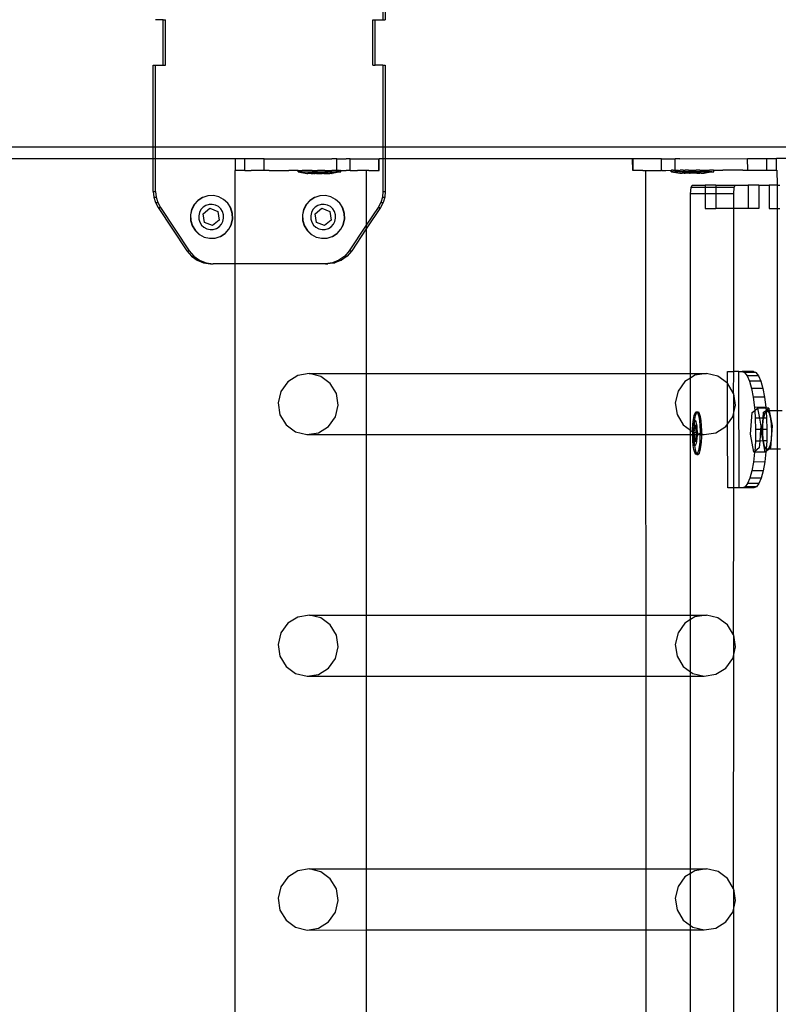
# Model space of a CAD drawing. Units: inches. Extents: x 4843 to 18440, y -2782 to -246.
# Drawn here: x 18218 to 18244, y -892 to -858 of the extents above; entities that cross this region are included whole.
import ezdxf

# ---------------------------------------------------------------- set-up
doc = ezdxf.new("R2010")
doc.units = ezdxf.units.IN
doc.header["$MEASUREMENT"] = 0
doc.layers.add('VP-DIM', color=7, linetype='Continuous')
doc.layers.add('VP-EQ', color=7, linetype='Continuous', true_color=0x8a3492, plot=False)
doc.styles.get("Standard").update_dxf_attribs({"font": 'arial.ttf'})
doc.dimstyles.get("Standard").update_dxf_attribs({"dimtxt": 14, "dimasz": 20, "dimexe": 20, "dimexo": 50, "dimgap": 20, "dimtad": 0, "dimdec": 0, "dimzin": 0, "dimdsep": 46, "dimtxsty": 'Standard', "dimcen": -0.09, "dimadec": 0, "dimazin": 0, "dimtfac": 1, "dimtdec": 4, "dimtofl": 0, "dimtmove": 0, "dimatfit": 3, "dimfxl": 70, "dimfxlon": 1, "dimtolj": 1, "dimtzin": 0, "dimarcsym": 0})

# ---------------------------------------------------------------- blocks, each defined once
blk = doc.blocks.new('2404C')
at = {"layer": 'VP-EQ', "color": 0}
for p, q in [((18230, -855.411), (18230, -858.231)), ((18230.083, -855.411), (18230.083, -858.231)), ((18222.457, -858.231), (18222.196, -858.231)), ((18222.457, -859.791), (18222.457, -858.231)), ((18222.457, -858.231), (18222.541, -858.231)), ((18222.541, -859.791), (18222.541, -858.231)), ((18229.655, -859.791), (18229.655, -858.231)), ((18229.655, -858.231), (18229.738, -858.231)), ((18229.738, -859.791), (18229.738, -858.231)), ((18229.738, -858.231), (18230, -858.231)), ((18230, -858.231), (18230.083, -858.231)), ((18222.112, -859.791), (18222.196, -859.791)), ((18222.112, -862.61), (18222.112, -859.791)), ((18222.196, -859.791), (18222.457, -859.791)), ((18222.196, -862.61), (18222.196, -859.791)), ((18222.457, -859.791), (18222.541, -859.791)), ((18229.655, -859.791), (18229.738, -859.791)), ((18230, -859.791), (18229.738, -859.791)), ((18230, -859.791), (18230.083, -859.791)), ((18230, -859.791), (18230, -862.61)), ((18230.083, -859.791), (18230.083, -862.61)), ((18222.112, -862.61), (18215.555, -862.611)), ((18222.112, -863.011), (18222.112, -862.61)), ((18222.196, -862.61), (18222.112, -862.61)), ((18222.196, -863.011), (18222.196, -862.61)), ((18230, -862.61), (18222.196, -862.61)), ((18230, -862.61), (18230, -863.011)), ((18230.083, -862.61), (18230, -862.61)), ((18230.083, -862.61), (18230.083, -863.011)), ((18257.461, -862.611), (18230.083, -862.61)), ((18222.112, -863.011), (18216.349, -863.011)), ((18222.112, -864.128), (18222.112, -863.011)), ((18222.196, -863.011), (18222.112, -863.011)), ((18224.941, -863.006), (18222.196, -863.011)), ((18222.196, -864.128), (18222.196, -863.011)), ((18224.94, -863.406), (18224.941, -863.006)), ((18225.265, -863.007), (18224.941, -863.006)), ((18225.926, -863.008), (18225.265, -863.007)), ((18225.265, -863.407), (18225.265, -863.007)), ((18225.925, -863.408), (18225.926, -863.008)), ((18225.926, -863.008), (18228.252, -863.011)), ((18228.307, -863.011), (18228.252, -863.011)), ((18228.417, -863.011), (18228.307, -863.011)), ((18228.416, -863.411), (18228.417, -863.011)), ((18228.417, -863.011), (18228.741, -863.011)), ((18228.88, -863.011), (18228.741, -863.011)), ((18228.88, -863.411), (18228.88, -863.011)), ((18228.88, -863.011), (18229.857, -863.013)), ((18229.856, -863.413), (18229.857, -863.013)), ((18229.857, -863.013), (18229.874, -863.013)), ((18229.873, -863.413), (18229.874, -863.013)), ((18230, -863.011), (18229.874, -863.013)), ((18230, -863.011), (18230, -864.128)), ((18230.083, -863.011), (18230, -863.011)), ((18238.573, -863.007), (18230.083, -863.011)), ((18230.083, -863.011), (18230.083, -864.128)), ((18238.59, -863.007), (18238.573, -863.007)), ((18238.574, -863.407), (18238.573, -863.007)), ((18239.567, -863.006), (18238.59, -863.007)), ((18238.591, -863.407), (18238.59, -863.007)), ((18239.567, -863.006), (18239.706, -863.006)), ((18239.567, -863.406), (18239.567, -863.006)), ((18239.706, -863.006), (18240.03, -863.005)), ((18240.195, -863.005), (18240.03, -863.005)), ((18240.031, -863.405), (18240.03, -863.005)), ((18240.195, -863.005), (18242.521, -863.001)), ((18242.521, -863.001), (18243.181, -863)), ((18242.522, -863.401), (18242.521, -863.001)), ((18243.181, -863), (18243.506, -862.999)), ((18243.182, -863.4), (18243.181, -863)), ((18257.361, -863.007), (18243.506, -862.999)), ((18243.507, -863.399), (18243.506, -862.999)), ((18239.707, -863.406), (18239.893, -863.404)), ((18239.902, -863.404), (18239.893, -863.404)), ((18239.893, -863.454), (18239.893, -863.404)), ((18239.902, -863.404), (18239.934, -863.404)), ((18239.961, -863.404), (18239.934, -863.404)), ((18239.961, -863.404), (18240.022, -863.403)), ((18240.022, -863.403), (18240.031, -863.405)), ((18240.043, -863.405), (18240.031, -863.405)), ((18240.043, -863.405), (18240.065, -863.403)), ((18240.065, -863.403), (18240.151, -863.403)), ((18240.151, -863.403), (18240.195, -863.405)), ((18240.195, -863.405), (18240.207, -863.403)), ((18240.209, -863.404), (18240.207, -863.403)), ((18240.215, -863.404), (18240.209, -863.404)), ((18240.312, -863.403), (18240.215, -863.404)), ((18240.312, -863.403), (18240.378, -863.403)), ((18240.409, -863.404), (18240.378, -863.403)), ((18240.414, -863.404), (18240.409, -863.404)), ((18240.495, -863.403), (18240.414, -863.404)), ((18240.495, -863.403), (18240.566, -863.403)), ((18240.566, -863.403), (18240.687, -863.402)), ((18240.687, -863.402), (18240.709, -863.404)), ((18240.709, -863.404), (18240.758, -863.402)), ((18240.875, -863.402), (18240.758, -863.402)), ((18240.875, -863.402), (18240.941, -863.402)), ((18240.941, -863.402), (18241.046, -863.402)), ((18241.046, -863.402), (18241.102, -863.402)), ((18241.102, -863.402), (18241.188, -863.402)), ((18241.188, -863.402), (18241.213, -863.403)), ((18241.231, -863.402), (18241.213, -863.403)), ((18241.292, -863.402), (18241.231, -863.402)), ((18241.319, -863.402), (18241.292, -863.402)), ((18241.351, -863.402), (18241.319, -863.402)), ((18241.351, -863.402), (18241.36, -863.402)), ((18241.36, -863.402), (18241.674, -863.402)), ((18241.36, -863.452), (18241.36, -863.402)), ((18242.351, -863.401), (18241.674, -863.402)), ((18242.351, -863.401), (18242.484, -863.404)), ((18242.484, -863.404), (18242.522, -863.401)), ((18242.522, -863.401), (18242.949, -863.403)), ((18242.949, -863.403), (18242.967, -863.404)), ((18242.967, -863.404), (18243.182, -863.4)), ((18243.182, -863.4), (18243.209, -863.404)), ((18243.209, -863.404), (18243.507, -863.399)), ((18243.522, -863.403), (18243.507, -863.399)), ((18243.528, -863.403), (18243.522, -863.403)), ((18243.528, -863.403), (18243.529, -863.911)), ((18224.918, -863.41), (18224.925, -863.41)), ((18224.918, -863.41), (18224.918, -866.611)), ((18224.925, -863.41), (18224.94, -863.406)), ((18225.238, -863.411), (18224.94, -863.406)), ((18225.265, -863.407), (18225.238, -863.411)), ((18225.265, -863.407), (18225.48, -863.41)), ((18225.498, -863.41), (18225.48, -863.41)), ((18225.914, -863.411), (18225.498, -863.41)), ((18225.925, -863.408), (18225.914, -863.411)), ((18225.963, -863.411), (18225.925, -863.408)), ((18226.096, -863.408), (18225.963, -863.411)), ((18226.096, -863.408), (18226.773, -863.409)), ((18227.087, -863.408), (18226.773, -863.409)), ((18227.096, -863.408), (18227.087, -863.408)), ((18227.087, -863.458), (18227.087, -863.408)), ((18227.096, -863.458), (18227.087, -863.458)), ((18227.096, -863.408), (18227.128, -863.408)), ((18227.128, -863.458), (18227.096, -863.458)), ((18227.096, -863.458), (18227.387, -863.508)), ((18227.128, -863.408), (18227.155, -863.408)), ((18227.155, -863.458), (18227.128, -863.458)), ((18227.155, -863.408), (18227.216, -863.408)), ((18227.155, -863.458), (18227.216, -863.458)), ((18227.216, -863.408), (18227.234, -863.41)), ((18227.216, -863.458), (18227.259, -863.458)), ((18227.259, -863.408), (18227.234, -863.41)), ((18227.345, -863.408), (18227.259, -863.408)), ((18227.259, -863.458), (18227.345, -863.458)), ((18227.401, -863.408), (18227.345, -863.408)), ((18227.345, -863.458), (18227.401, -863.458)), ((18227.393, -863.508), (18227.387, -863.508)), ((18227.393, -863.508), (18227.411, -863.508)), ((18227.506, -863.409), (18227.401, -863.408)), ((18227.401, -863.458), (18227.506, -863.459)), ((18227.411, -863.508), (18227.427, -863.508)), ((18227.463, -863.508), (18227.427, -863.508)), ((18227.489, -863.508), (18227.463, -863.508)), ((18227.526, -863.509), (18227.489, -863.508)), ((18227.572, -863.408), (18227.506, -863.409)), ((18227.506, -863.459), (18227.572, -863.458)), ((18227.526, -863.509), (18227.526, -863.493)), ((18227.623, -863.493), (18227.526, -863.493)), ((18227.539, -863.509), (18227.526, -863.509)), ((18227.539, -863.509), (18227.573, -863.509)), ((18227.572, -863.408), (18227.689, -863.409)), ((18227.572, -863.458), (18227.689, -863.459)), ((18227.573, -863.509), (18227.623, -863.509)), ((18227.623, -863.509), (18227.623, -863.493)), ((18227.723, -863.493), (18227.623, -863.493)), ((18227.635, -863.509), (18227.623, -863.509)), ((18227.635, -863.509), (18227.674, -863.509)), ((18227.723, -863.509), (18227.674, -863.509)), ((18227.689, -863.409), (18227.738, -863.41)), ((18227.689, -863.459), (18227.76, -863.459)), ((18227.723, -863.509), (18227.723, -863.493)), ((18227.918, -863.493), (18227.723, -863.493)), ((18227.723, -863.509), (18227.743, -863.509)), ((18227.738, -863.41), (18227.76, -863.409)), ((18227.743, -863.509), (18227.785, -863.509)), ((18227.881, -863.409), (18227.76, -863.409)), ((18227.76, -863.459), (18227.881, -863.459)), ((18227.785, -863.509), (18227.856, -863.509)), ((18227.856, -863.509), (18227.898, -863.509)), ((18227.952, -863.409), (18227.881, -863.409)), ((18227.881, -863.459), (18227.952, -863.459)), ((18227.898, -863.509), (18227.918, -863.509)), ((18227.918, -863.509), (18227.918, -863.493)), ((18228.018, -863.493), (18227.918, -863.493)), ((18227.967, -863.509), (18227.918, -863.509)), ((18227.987, -863.411), (18227.952, -863.409)), ((18227.952, -863.459), (18228.069, -863.459)), ((18227.967, -863.509), (18228.006, -863.509)), ((18228.007, -863.411), (18227.987, -863.411)), ((18228.018, -863.509), (18228.006, -863.509)), ((18228.007, -863.411), (18228.069, -863.409)), ((18228.018, -863.509), (18228.018, -863.493)), ((18228.018, -863.493), (18228.115, -863.493)), ((18228.018, -863.509), (18228.068, -863.509)), ((18228.068, -863.509), (18228.101, -863.509)), ((18228.069, -863.409), (18228.135, -863.409)), ((18228.069, -863.459), (18228.135, -863.459)), ((18228.101, -863.509), (18228.115, -863.509)), ((18228.115, -863.509), (18228.115, -863.493)), ((18228.115, -863.509), (18228.152, -863.509)), ((18228.135, -863.409), (18228.24, -863.409)), ((18228.135, -863.459), (18228.24, -863.459)), ((18228.152, -863.509), (18228.178, -863.509)), ((18228.214, -863.509), (18228.178, -863.509)), ((18228.23, -863.509), (18228.214, -863.509)), ((18228.248, -863.509), (18228.23, -863.509)), ((18228.24, -863.409), (18228.251, -863.411)), ((18228.24, -863.459), (18228.296, -863.459)), ((18228.248, -863.509), (18228.254, -863.509)), ((18228.258, -863.411), (18228.251, -863.411)), ((18228.545, -863.46), (18228.254, -863.509)), ((18228.296, -863.409), (18228.258, -863.411)), ((18228.382, -863.409), (18228.296, -863.409)), ((18228.296, -863.459), (18228.382, -863.459)), ((18228.382, -863.409), (18228.404, -863.411)), ((18228.382, -863.459), (18228.425, -863.459)), ((18228.416, -863.411), (18228.404, -863.411)), ((18228.416, -863.411), (18228.425, -863.409)), ((18228.486, -863.41), (18228.425, -863.409)), ((18228.486, -863.46), (18228.425, -863.459)), ((18228.486, -863.41), (18228.513, -863.409)), ((18228.486, -863.46), (18228.513, -863.459)), ((18228.545, -863.41), (18228.513, -863.409)), ((18228.513, -863.459), (18228.545, -863.46)), ((18228.545, -863.41), (18228.554, -863.41)), ((18228.545, -863.46), (18228.554, -863.46)), ((18228.554, -863.46), (18228.554, -863.41)), ((18228.554, -863.41), (18228.74, -863.411)), ((18228.861, -863.41), (18228.74, -863.411)), ((18228.88, -863.411), (18228.861, -863.41)), ((18228.88, -863.411), (18229.129, -863.411)), ((18229.173, -863.412), (18229.129, -863.411)), ((18229.431, -863.41), (18229.173, -863.412)), ((18229.519, -863.412), (18229.431, -863.41)), ((18229.431, -863.41), (18229.431, -865.29)), ((18229.519, -863.412), (18229.856, -863.413)), ((18229.856, -863.413), (18229.873, -863.413)), ((18238.591, -863.407), (18238.574, -863.407)), ((18238.927, -863.407), (18238.591, -863.407)), ((18238.927, -863.407), (18239.016, -863.405)), ((18239.016, -863.405), (18239.274, -863.406)), ((18239.016, -863.405), (18239.018, -870.382)), ((18239.274, -863.406), (18239.318, -863.405)), ((18239.318, -863.405), (18239.567, -863.406)), ((18239.586, -863.405), (18239.567, -863.406)), ((18239.586, -863.405), (18239.707, -863.406)), ((18239.902, -863.454), (18239.893, -863.454)), ((18239.934, -863.454), (18239.902, -863.454)), ((18239.902, -863.454), (18240.193, -863.503)), ((18239.961, -863.454), (18239.934, -863.454)), ((18239.961, -863.454), (18240.022, -863.453)), ((18240.065, -863.453), (18240.022, -863.453)), ((18240.151, -863.453), (18240.065, -863.453)), ((18240.207, -863.453), (18240.151, -863.453)), ((18240.199, -863.503), (18240.193, -863.503)), ((18240.199, -863.503), (18240.217, -863.503)), ((18240.312, -863.453), (18240.207, -863.453)), ((18240.217, -863.503), (18240.233, -863.503)), ((18240.233, -863.503), (18240.269, -863.503)), ((18240.295, -863.503), (18240.269, -863.503)), ((18240.332, -863.503), (18240.295, -863.503)), ((18240.378, -863.453), (18240.312, -863.453)), ((18240.332, -863.503), (18240.332, -863.487)), ((18240.429, -863.487), (18240.332, -863.487)), ((18240.346, -863.503), (18240.332, -863.503)), ((18240.346, -863.503), (18240.379, -863.503)), ((18240.495, -863.453), (18240.378, -863.453)), ((18240.429, -863.503), (18240.379, -863.503)), ((18240.429, -863.503), (18240.429, -863.487)), ((18240.429, -863.487), (18240.529, -863.487)), ((18240.441, -863.503), (18240.429, -863.503)), ((18240.48, -863.503), (18240.441, -863.503)), ((18240.529, -863.503), (18240.48, -863.503)), ((18240.566, -863.453), (18240.495, -863.453)), ((18240.529, -863.503), (18240.529, -863.487)), ((18240.529, -863.487), (18240.724, -863.487)), ((18240.529, -863.503), (18240.549, -863.503)), ((18240.591, -863.503), (18240.549, -863.503)), ((18240.687, -863.452), (18240.566, -863.453)), ((18240.662, -863.503), (18240.591, -863.503)), ((18240.704, -863.503), (18240.662, -863.503)), ((18240.758, -863.452), (18240.687, -863.452)), ((18240.724, -863.502), (18240.704, -863.503)), ((18240.724, -863.502), (18240.724, -863.487)), ((18240.724, -863.487), (18240.824, -863.487)), ((18240.773, -863.502), (18240.724, -863.502)), ((18240.875, -863.452), (18240.758, -863.452)), ((18240.773, -863.502), (18240.812, -863.502)), ((18240.824, -863.502), (18240.812, -863.502)), ((18240.824, -863.487), (18240.921, -863.486)), ((18240.824, -863.502), (18240.824, -863.487)), ((18240.824, -863.502), (18240.874, -863.502)), ((18240.908, -863.502), (18240.874, -863.502)), ((18240.941, -863.452), (18240.875, -863.452)), ((18240.921, -863.502), (18240.908, -863.502)), ((18240.921, -863.502), (18240.921, -863.486)), ((18240.921, -863.502), (18240.958, -863.502)), ((18241.046, -863.452), (18240.941, -863.452)), ((18240.958, -863.502), (18240.984, -863.502)), ((18240.984, -863.502), (18241.02, -863.502)), ((18241.036, -863.502), (18241.02, -863.502)), ((18241.054, -863.502), (18241.036, -863.502)), ((18241.102, -863.452), (18241.046, -863.452)), ((18241.054, -863.502), (18241.06, -863.502)), ((18241.351, -863.452), (18241.06, -863.502)), ((18241.188, -863.452), (18241.102, -863.452)), ((18241.231, -863.452), (18241.188, -863.452)), ((18241.292, -863.452), (18241.231, -863.452)), ((18241.292, -863.452), (18241.319, -863.452)), ((18241.319, -863.452), (18241.351, -863.452)), ((18241.351, -863.452), (18241.36, -863.452)), ((18240.564, -864.211), (18240.579, -863.999)), ((18240.579, -863.999), (18240.616, -863.911)), ((18241.059, -863.999), (18240.579, -863.999)), ((18240.616, -863.911), (18241.059, -863.911)), ((18241.423, -863.911), (18241.059, -863.911)), ((18241.059, -863.911), (18241.059, -863.999)), ((18241.059, -863.999), (18241.059, -864.211)), ((18241.423, -863.999), (18241.059, -863.999)), ((18241.423, -863.911), (18241.423, -863.999)), ((18241.423, -863.911), (18242.093, -863.911)), ((18242.056, -863.999), (18241.423, -863.999)), ((18241.423, -863.999), (18241.423, -864.211)), ((18242.041, -864.211), (18242.056, -863.999)), ((18242.056, -863.999), (18242.093, -863.911)), ((18242.093, -863.911), (18242.536, -863.911)), ((18242.536, -863.911), (18242.536, -864.711)), ((18242.901, -863.911), (18242.536, -863.911)), ((18242.901, -863.911), (18242.901, -864.711)), ((18242.901, -863.911), (18243.264, -863.911)), ((18243.264, -863.911), (18243.264, -864.711)), ((18243.529, -863.911), (18243.264, -863.911)), ((18243.529, -863.911), (18243.629, -863.911)), ((18243.529, -863.911), (18243.529, -864.711)), ((18222.112, -864.128), (18222.131, -864.325)), ((18222.112, -864.128), (18222.196, -864.128)), ((18222.131, -864.325), (18222.188, -864.514)), ((18222.131, -864.325), (18222.215, -864.325)), ((18222.196, -864.128), (18222.215, -864.325)), ((18222.215, -864.325), (18222.272, -864.514)), ((18223.809, -864.338), (18223.649, -864.44)), ((18223.818, -864.338), (18223.658, -864.44)), ((18223.818, -864.338), (18223.809, -864.338)), ((18223.99, -864.281), (18223.818, -864.338)), ((18223.999, -864.281), (18223.99, -864.281)), ((18224.18, -864.273), (18223.999, -864.281)), ((18224.18, -864.273), (18224.188, -864.273)), ((18224.364, -864.316), (18224.188, -864.273)), ((18224.373, -864.316), (18224.364, -864.316)), ((18224.532, -864.405), (18224.373, -864.316)), ((18224.671, -864.536), (18224.532, -864.405)), ((18224.54, -864.405), (18224.532, -864.405)), ((18224.679, -864.536), (18224.54, -864.405)), ((18227.655, -864.338), (18227.495, -864.44)), ((18227.663, -864.338), (18227.503, -864.44)), ((18227.663, -864.338), (18227.655, -864.338)), ((18227.836, -864.281), (18227.663, -864.338)), ((18227.844, -864.281), (18227.836, -864.281)), ((18228.025, -864.273), (18227.844, -864.281)), ((18228.025, -864.273), (18228.033, -864.273)), ((18228.21, -864.316), (18228.033, -864.273)), ((18228.218, -864.316), (18228.21, -864.316)), ((18228.377, -864.405), (18228.218, -864.316)), ((18228.516, -864.536), (18228.377, -864.405)), ((18228.386, -864.405), (18228.377, -864.405)), ((18228.525, -864.536), (18228.386, -864.405)), ((18229.981, -864.325), (18229.924, -864.514)), ((18230, -864.128), (18229.981, -864.325)), ((18229.981, -864.325), (18230.064, -864.325)), ((18230, -864.128), (18230.083, -864.128)), ((18230.064, -864.325), (18230.007, -864.514)), ((18230.083, -864.128), (18230.064, -864.325)), ((18241.059, -864.211), (18240.564, -864.211)), ((18240.564, -870.382), (18240.564, -864.211)), ((18241.059, -864.211), (18241.059, -864.711)), ((18241.423, -864.211), (18241.059, -864.211)), ((18242.041, -864.211), (18241.423, -864.211)), ((18241.423, -864.211), (18241.423, -864.711)), ((18242.041, -864.711), (18242.041, -864.211)), ((18222.188, -864.514), (18222.281, -864.687)), ((18222.188, -864.514), (18222.272, -864.514)), ((18222.272, -864.514), (18222.364, -864.687)), ((18222.281, -864.687), (18223.267, -866.17)), ((18222.281, -864.687), (18222.364, -864.687)), ((18222.364, -864.687), (18223.35, -866.17)), ((18223.432, -864.751), (18223.39, -864.938)), ((18223.441, -864.751), (18223.399, -864.938)), ((18223.521, -864.581), (18223.432, -864.751)), ((18223.529, -864.581), (18223.441, -864.751)), ((18223.649, -864.44), (18223.521, -864.581)), ((18223.658, -864.44), (18223.529, -864.581)), ((18223.755, -864.755), (18223.703, -864.855)), ((18223.831, -864.672), (18223.755, -864.755)), ((18223.829, -864.898), (18224.059, -864.71)), ((18223.925, -864.611), (18223.831, -864.672)), ((18223.831, -864.898), (18224.061, -864.71)), ((18224.032, -864.578), (18223.925, -864.611)), ((18224.144, -864.573), (18224.032, -864.578)), ((18224.059, -864.71), (18224.335, -864.818)), ((18224.059, -864.71), (18224.061, -864.71)), ((18224.061, -864.71), (18224.337, -864.818)), ((18224.253, -864.598), (18224.144, -864.573)), ((18224.352, -864.651), (18224.253, -864.598)), ((18224.434, -864.728), (18224.352, -864.651)), ((18224.494, -864.824), (18224.434, -864.728)), ((18224.772, -864.698), (18224.671, -864.536)), ((18224.78, -864.698), (18224.679, -864.536)), ((18224.828, -864.882), (18224.772, -864.698)), ((18224.837, -864.882), (18224.78, -864.698)), ((18227.278, -864.751), (18227.236, -864.938)), ((18227.286, -864.751), (18227.244, -864.938)), ((18227.366, -864.581), (18227.278, -864.751)), ((18227.374, -864.581), (18227.286, -864.751)), ((18227.495, -864.44), (18227.366, -864.581)), ((18227.503, -864.44), (18227.374, -864.581)), ((18227.6, -864.755), (18227.548, -864.855)), ((18227.676, -864.672), (18227.6, -864.755)), ((18227.674, -864.898), (18227.904, -864.71)), ((18227.771, -864.611), (18227.676, -864.672)), ((18227.677, -864.898), (18227.907, -864.71)), ((18227.878, -864.578), (18227.771, -864.611)), ((18227.989, -864.573), (18227.878, -864.578)), ((18227.904, -864.71), (18228.18, -864.818)), ((18227.904, -864.71), (18227.907, -864.71)), ((18227.907, -864.71), (18228.183, -864.818)), ((18228.099, -864.598), (18227.989, -864.573)), ((18228.198, -864.651), (18228.099, -864.598)), ((18228.28, -864.728), (18228.198, -864.651)), ((18228.339, -864.824), (18228.28, -864.728)), ((18228.617, -864.698), (18228.516, -864.536)), ((18228.626, -864.698), (18228.525, -864.536)), ((18228.674, -864.882), (18228.617, -864.698)), ((18228.682, -864.882), (18228.626, -864.698)), ((18229.832, -864.687), (18229.431, -865.29)), ((18229.915, -864.687), (18229.431, -865.415)), ((18229.924, -864.514), (18229.832, -864.687)), ((18229.832, -864.687), (18229.915, -864.687)), ((18230.007, -864.514), (18229.915, -864.687)), ((18229.924, -864.514), (18230.007, -864.514)), ((18241.059, -864.711), (18241.423, -864.711)), ((18242.041, -864.711), (18241.423, -864.711)), ((18242.536, -864.711), (18242.041, -864.711)), ((18242.041, -870.312), (18242.041, -864.711)), ((18242.901, -864.711), (18242.536, -864.711)), ((18243.264, -864.711), (18243.529, -864.711)), ((18243.529, -864.711), (18243.629, -864.711)), ((18243.529, -864.711), (18243.531, -871.661)), ((18223.39, -864.938), (18223.398, -865.13)), ((18223.399, -864.938), (18223.406, -865.13)), ((18223.703, -864.855), (18223.678, -864.966)), ((18223.678, -864.966), (18223.682, -865.08)), ((18223.682, -865.08), (18223.715, -865.188)), ((18223.875, -865.194), (18223.829, -864.898)), ((18223.829, -864.898), (18223.831, -864.898)), ((18223.877, -865.194), (18223.831, -864.898)), ((18224.335, -864.818), (18224.381, -865.114)), ((18224.335, -864.818), (18224.337, -864.818)), ((18224.337, -864.818), (18224.383, -865.114)), ((18224.527, -864.933), (18224.494, -864.824)), ((18224.507, -865.157), (18224.531, -865.046)), ((18224.531, -865.046), (18224.527, -864.933)), ((18224.794, -865.261), (18224.836, -865.074)), ((18224.802, -865.261), (18224.844, -865.074)), ((18224.836, -865.074), (18224.828, -864.882)), ((18224.844, -865.074), (18224.837, -864.882)), ((18227.236, -864.938), (18227.243, -865.13)), ((18227.244, -864.938), (18227.252, -865.13)), ((18227.548, -864.855), (18227.523, -864.966)), ((18227.523, -864.966), (18227.528, -865.08)), ((18227.528, -865.08), (18227.561, -865.188)), ((18227.72, -865.194), (18227.674, -864.898)), ((18227.674, -864.898), (18227.677, -864.898)), ((18227.723, -865.194), (18227.677, -864.898)), ((18228.18, -864.818), (18228.226, -865.114)), ((18228.18, -864.818), (18228.183, -864.818)), ((18228.183, -864.818), (18228.229, -865.114)), ((18228.373, -864.933), (18228.339, -864.824)), ((18228.352, -865.157), (18228.377, -865.046)), ((18228.377, -865.046), (18228.373, -864.933)), ((18228.639, -865.261), (18228.681, -865.074)), ((18228.647, -865.261), (18228.689, -865.074)), ((18228.681, -865.074), (18228.674, -864.882)), ((18228.689, -865.074), (18228.682, -864.882)), ((18223.398, -865.13), (18223.454, -865.314)), ((18223.406, -865.13), (18223.462, -865.314)), ((18223.454, -865.314), (18223.555, -865.476)), ((18223.462, -865.314), (18223.563, -865.476)), ((18223.715, -865.188), (18223.775, -865.284)), ((18223.775, -865.284), (18223.857, -865.361)), ((18223.857, -865.361), (18223.956, -865.414)), ((18224.15, -865.302), (18223.875, -865.194)), ((18223.875, -865.194), (18223.877, -865.194)), ((18224.153, -865.302), (18223.877, -865.194)), ((18223.956, -865.414), (18224.065, -865.439)), ((18224.381, -865.114), (18224.15, -865.302)), ((18224.15, -865.302), (18224.153, -865.302)), ((18224.383, -865.114), (18224.153, -865.302)), ((18224.177, -865.434), (18224.284, -865.401)), ((18224.284, -865.401), (18224.379, -865.34)), ((18224.379, -865.34), (18224.455, -865.257)), ((18224.381, -865.114), (18224.383, -865.114)), ((18224.455, -865.257), (18224.507, -865.157)), ((18224.577, -865.572), (18224.706, -865.431)), ((18224.585, -865.572), (18224.714, -865.431)), ((18224.706, -865.431), (18224.794, -865.261)), ((18224.714, -865.431), (18224.802, -865.261)), ((18227.243, -865.13), (18227.299, -865.314)), ((18227.252, -865.13), (18227.308, -865.314)), ((18227.299, -865.314), (18227.4, -865.476)), ((18227.308, -865.314), (18227.409, -865.476)), ((18227.561, -865.188), (18227.62, -865.284)), ((18227.62, -865.284), (18227.703, -865.361)), ((18227.703, -865.361), (18227.802, -865.414)), ((18227.996, -865.302), (18227.72, -865.194)), ((18227.72, -865.194), (18227.723, -865.194)), ((18227.999, -865.302), (18227.723, -865.194)), ((18227.802, -865.414), (18227.911, -865.439)), ((18228.226, -865.114), (18227.996, -865.302)), ((18227.996, -865.302), (18227.999, -865.302)), ((18228.229, -865.114), (18227.999, -865.302)), ((18228.023, -865.434), (18228.129, -865.401)), ((18228.129, -865.401), (18228.224, -865.34)), ((18228.224, -865.34), (18228.3, -865.257)), ((18228.226, -865.114), (18228.229, -865.114)), ((18228.3, -865.257), (18228.352, -865.157)), ((18228.422, -865.572), (18228.551, -865.431)), ((18228.431, -865.572), (18228.559, -865.431)), ((18228.551, -865.431), (18228.639, -865.261)), ((18228.559, -865.431), (18228.647, -865.261)), ((18229.431, -865.29), (18228.846, -866.17)), ((18229.431, -865.415), (18228.929, -866.17)), ((18229.431, -865.29), (18229.431, -865.415)), ((18229.431, -865.415), (18229.431, -870.385)), ((18223.555, -865.476), (18223.694, -865.607)), ((18223.563, -865.476), (18223.702, -865.607)), ((18223.694, -865.607), (18223.702, -865.607)), ((18223.702, -865.607), (18223.862, -865.696)), ((18223.862, -865.696), (18223.87, -865.696)), ((18223.87, -865.696), (18224.046, -865.739)), ((18224.046, -865.739), (18224.055, -865.739)), ((18224.055, -865.739), (18224.236, -865.731)), ((18224.065, -865.439), (18224.177, -865.434)), ((18224.236, -865.731), (18224.244, -865.731)), ((18224.244, -865.731), (18224.417, -865.674)), ((18224.417, -865.674), (18224.577, -865.572)), ((18224.417, -865.674), (18224.425, -865.674)), ((18224.425, -865.674), (18224.585, -865.572)), ((18227.4, -865.476), (18227.539, -865.607)), ((18227.409, -865.476), (18227.548, -865.607)), ((18227.539, -865.607), (18227.548, -865.607)), ((18227.548, -865.607), (18227.707, -865.696)), ((18227.707, -865.696), (18227.715, -865.696)), ((18227.715, -865.696), (18227.892, -865.739)), ((18227.892, -865.739), (18227.9, -865.739)), ((18227.9, -865.739), (18228.081, -865.731)), ((18227.911, -865.439), (18228.023, -865.434)), ((18228.081, -865.731), (18228.089, -865.731)), ((18228.089, -865.731), (18228.262, -865.674)), ((18228.262, -865.674), (18228.422, -865.572)), ((18228.262, -865.674), (18228.27, -865.674)), ((18228.27, -865.674), (18228.431, -865.572)), ((18223.267, -866.17), (18223.424, -866.354)), ((18223.267, -866.17), (18223.35, -866.17)), ((18223.35, -866.17), (18223.508, -866.354)), ((18223.424, -866.354), (18223.621, -866.494)), ((18223.424, -866.354), (18223.508, -866.354)), ((18223.508, -866.354), (18223.705, -866.494)), ((18228.688, -866.354), (18228.491, -866.494)), ((18228.771, -866.354), (18228.574, -866.494)), ((18228.846, -866.17), (18228.688, -866.354)), ((18228.688, -866.354), (18228.771, -866.354)), ((18228.929, -866.17), (18228.771, -866.354)), ((18228.846, -866.17), (18228.929, -866.17)), ((18223.621, -866.494), (18223.846, -866.581)), ((18223.621, -866.494), (18223.705, -866.494)), ((18223.705, -866.494), (18223.929, -866.581)), ((18223.846, -866.581), (18224.084, -866.611)), ((18223.846, -866.581), (18223.929, -866.581)), ((18223.929, -866.581), (18224.168, -866.611)), ((18224.084, -866.611), (18224.168, -866.611)), ((18224.918, -866.611), (18224.168, -866.611)), ((18224.918, -866.611), (18224.918, -1008.602)), ((18228.028, -866.611), (18224.918, -866.611)), ((18228.267, -866.581), (18228.028, -866.611)), ((18228.028, -866.611), (18228.111, -866.611)), ((18228.35, -866.581), (18228.111, -866.611)), ((18228.491, -866.494), (18228.267, -866.581)), ((18228.267, -866.581), (18228.35, -866.581)), ((18228.574, -866.494), (18228.35, -866.581)), ((18228.491, -866.494), (18228.574, -866.494)), ((18227.076, -870.45), (18226.732, -870.664)), ((18227.474, -870.386), (18227.076, -870.45)), ((18227.474, -870.386), (18229.431, -870.385)), ((18227.866, -870.481), (18227.474, -870.386)), ((18228.192, -870.721), (18227.866, -870.481)), ((18229.431, -870.385), (18239.018, -870.382)), ((18229.431, -870.385), (18229.431, -872.483)), ((18239.018, -870.382), (18240.564, -870.382)), ((18239.018, -870.382), (18239.019, -872.481)), ((18240.564, -870.382), (18241.109, -870.382)), ((18240.564, -870.538), (18240.564, -870.382)), ((18240.711, -870.446), (18240.564, -870.538)), ((18241.109, -870.382), (18240.711, -870.446)), ((18241.501, -870.477), (18241.109, -870.382)), ((18241.828, -870.718), (18241.501, -870.477)), ((18241.824, -870.312), (18242.041, -870.312)), ((18241.828, -870.718), (18241.824, -870.312)), ((18242.038, -871.067), (18242.041, -870.312)), ((18242.214, -870.311), (18242.041, -870.312)), ((18242.227, -874.311), (18242.214, -870.311)), ((18242.214, -870.311), (18242.328, -870.312)), ((18242.718, -870.311), (18242.328, -870.312)), ((18242.328, -870.312), (18242.418, -870.351)), ((18242.807, -870.349), (18242.418, -870.351)), ((18242.418, -870.351), (18242.504, -870.464)), ((18242.893, -870.463), (18242.504, -870.464)), ((18242.504, -870.464), (18242.584, -870.649)), ((18242.718, -870.311), (18242.807, -870.349)), ((18242.807, -870.349), (18242.893, -870.463)), ((18242.893, -870.463), (18242.973, -870.648)), ((18226.732, -870.664), (18226.496, -870.996)), ((18228.403, -871.071), (18228.192, -870.721)), ((18240.368, -870.661), (18240.131, -870.992)), ((18240.564, -870.538), (18240.368, -870.661)), ((18240.564, -872.331), (18240.564, -870.538)), ((18242.038, -871.067), (18241.828, -870.718)), ((18241.83, -872.118), (18241.828, -870.718)), ((18242.973, -870.648), (18242.584, -870.649)), ((18242.584, -870.649), (18242.654, -870.898)), ((18242.973, -870.648), (18243.043, -870.897)), ((18226.496, -870.996), (18226.402, -871.395)), ((18228.466, -871.475), (18228.403, -871.071)), ((18240.131, -870.992), (18240.037, -871.391)), ((18242.041, -871.084), (18242.038, -871.067)), ((18242.102, -871.471), (18242.041, -871.084)), ((18242.041, -871.728), (18242.041, -871.084)), ((18243.043, -870.897), (18242.654, -870.898)), ((18242.654, -870.898), (18242.712, -871.201)), ((18243.043, -870.897), (18243.101, -871.2)), ((18226.402, -871.395), (18226.465, -871.799)), ((18228.373, -871.874), (18228.466, -871.475)), ((18240.037, -871.391), (18240.1, -871.795)), ((18242.041, -871.728), (18242.102, -871.471)), ((18243.101, -871.2), (18242.712, -871.201)), ((18242.712, -871.201), (18242.756, -871.547)), ((18243.101, -871.2), (18243.145, -871.545)), ((18226.465, -871.799), (18226.676, -872.148)), ((18240.1, -871.795), (18240.311, -872.144)), ((18240.661, -871.96), (18240.685, -871.829)), ((18240.685, -871.829), (18240.715, -871.74)), ((18240.71, -871.96), (18240.735, -871.829)), ((18240.715, -871.74), (18240.747, -871.697)), ((18240.735, -871.829), (18240.764, -871.74)), ((18240.747, -871.697), (18240.781, -871.705)), ((18240.747, -871.697), (18240.797, -871.697)), ((18240.764, -871.74), (18240.785, -871.712)), ((18240.781, -871.705), (18240.785, -871.712)), ((18240.785, -871.712), (18240.797, -871.697)), ((18240.785, -871.712), (18240.813, -871.762)), ((18240.797, -871.697), (18240.83, -871.705)), ((18240.813, -871.762), (18240.841, -871.864)), ((18240.83, -871.705), (18240.862, -871.762)), ((18240.862, -871.762), (18240.89, -871.864)), ((18242.008, -871.87), (18242.041, -871.728)), ((18242.041, -874.312), (18242.041, -871.728)), ((18242.617, -872.471), (18242.677, -871.718)), ((18242.677, -871.718), (18242.763, -871.65)), ((18243.145, -871.545), (18242.756, -871.547)), ((18242.756, -871.547), (18242.763, -871.65)), ((18242.763, -871.65), (18242.857, -871.576)), ((18242.763, -871.65), (18242.783, -871.922)), ((18243.147, -871.575), (18242.857, -871.576)), ((18242.857, -871.576), (18242.925, -871.921)), ((18243.05, -871.921), (18243.066, -871.717)), ((18243.066, -871.717), (18243.152, -871.649)), ((18243.071, -871.894), (18243.121, -871.726)), ((18243.121, -871.726), (18243.155, -871.691)), ((18243.145, -871.545), (18243.147, -871.575)), ((18243.246, -871.575), (18243.147, -871.575)), ((18243.147, -871.575), (18243.152, -871.649)), ((18243.152, -871.649), (18243.246, -871.575)), ((18243.152, -871.649), (18243.155, -871.691)), ((18243.155, -871.691), (18243.183, -871.662)), ((18243.155, -871.691), (18243.172, -871.921)), ((18243.183, -871.662), (18243.246, -871.715)), ((18243.263, -871.662), (18243.183, -871.662)), ((18243.246, -871.575), (18243.263, -871.662)), ((18243.246, -871.715), (18243.298, -871.873)), ((18243.531, -871.661), (18243.263, -871.662)), ((18243.263, -871.662), (18243.366, -872.186)), ((18243.706, -871.661), (18243.531, -871.661)), ((18243.531, -871.661), (18243.532, -872.986)), ((18226.676, -872.148), (18227.002, -872.389)), ((18228.136, -872.205), (18228.373, -871.874)), ((18240.311, -872.144), (18240.564, -872.331)), ((18240.633, -872.306), (18240.643, -872.122)), ((18240.641, -872.248), (18240.652, -872.152)), ((18240.643, -872.122), (18240.661, -871.96)), ((18240.652, -872.152), (18240.666, -872.075)), ((18240.691, -872.154), (18240.659, -872.384)), ((18240.666, -872.075), (18240.684, -872.022)), ((18240.683, -872.306), (18240.691, -872.154)), ((18240.705, -872.163), (18240.683, -872.306)), ((18240.684, -872.022), (18240.703, -871.997)), ((18240.691, -872.15), (18240.692, -872.122)), ((18240.691, -872.15), (18240.707, -872.15)), ((18240.705, -872.163), (18240.691, -872.15)), ((18240.691, -872.15), (18240.691, -872.154)), ((18240.692, -872.122), (18240.703, -871.997)), ((18240.703, -871.997), (18240.71, -871.96)), ((18240.703, -871.997), (18240.723, -872.002)), ((18240.707, -872.15), (18240.705, -872.163)), ((18240.743, -872.197), (18240.705, -872.163)), ((18240.758, -872.197), (18240.707, -872.15)), ((18240.723, -872.002), (18240.742, -872.035)), ((18240.742, -872.035), (18240.758, -872.096)), ((18240.743, -872.197), (18240.758, -872.197)), ((18240.757, -872.414), (18240.743, -872.197)), ((18240.758, -872.096), (18240.772, -872.179)), ((18240.773, -872.418), (18240.758, -872.197)), ((18240.772, -872.179), (18240.781, -872.28)), ((18240.841, -871.864), (18240.864, -872.005)), ((18240.864, -872.005), (18240.879, -872.175)), ((18240.879, -872.175), (18240.887, -872.363)), ((18240.89, -871.864), (18240.913, -872.005)), ((18240.913, -872.005), (18240.928, -872.175)), ((18240.928, -872.175), (18240.936, -872.363)), ((18241.771, -872.201), (18241.83, -872.118)), ((18241.83, -872.118), (18242.008, -871.87)), ((18241.838, -874.312), (18241.83, -872.118)), ((18242.925, -871.921), (18242.783, -871.922)), ((18242.783, -871.922), (18242.793, -872.312)), ((18242.925, -871.921), (18242.977, -872.188)), ((18243.05, -871.921), (18242.925, -871.921)), ((18242.977, -872.188), (18242.967, -872.311)), ((18243.019, -872.311), (18243.05, -871.921)), ((18243.038, -872.311), (18243.041, -872.137)), ((18243.041, -872.137), (18243.068, -871.921)), ((18243.068, -871.921), (18243.05, -871.921)), ((18243.068, -871.921), (18243.071, -871.894)), ((18243.172, -871.921), (18243.068, -871.921)), ((18243.172, -871.921), (18243.182, -872.311)), ((18243.298, -871.873), (18243.332, -872.111)), ((18243.366, -872.186), (18243.307, -872.939)), ((18243.332, -872.111), (18243.341, -872.387)), ((18227.002, -872.389), (18227.394, -872.484)), ((18227.394, -872.484), (18227.792, -872.42)), ((18227.394, -872.484), (18229.431, -872.483)), ((18227.792, -872.42), (18228.136, -872.205)), ((18229.431, -872.483), (18239.019, -872.481)), ((18229.431, -872.483), (18229.431, -878.683)), ((18239.019, -872.481), (18240.564, -872.48)), ((18239.019, -872.481), (18239.021, -878.68)), ((18240.564, -872.331), (18240.633, -872.382)), ((18240.564, -872.48), (18240.564, -872.331)), ((18240.564, -872.48), (18240.632, -872.48)), ((18240.564, -878.68), (18240.564, -872.48)), ((18240.632, -872.48), (18240.635, -872.47)), ((18240.632, -872.498), (18240.632, -872.48)), ((18240.632, -872.48), (18240.665, -872.48)), ((18240.639, -872.581), (18240.632, -872.498)), ((18240.636, -872.357), (18240.633, -872.306)), ((18240.633, -872.382), (18240.636, -872.357)), ((18240.637, -872.385), (18240.633, -872.382)), ((18240.635, -872.47), (18240.637, -872.385)), ((18240.636, -872.357), (18240.641, -872.248)), ((18240.637, -872.385), (18240.659, -872.39)), ((18240.659, -872.384), (18240.674, -872.384)), ((18240.659, -872.384), (18240.659, -872.39)), ((18240.659, -872.39), (18240.665, -872.48)), ((18240.659, -872.39), (18240.675, -872.394)), ((18240.665, -872.48), (18240.677, -872.664)), ((18240.665, -872.48), (18240.681, -872.48)), ((18240.683, -872.324), (18240.674, -872.384)), ((18240.674, -872.384), (18240.675, -872.394)), ((18240.675, -872.394), (18240.682, -872.396)), ((18240.675, -872.394), (18240.681, -872.48)), ((18240.681, -872.48), (18240.682, -872.396)), ((18240.681, -872.48), (18240.762, -872.477)), ((18240.681, -872.498), (18240.681, -872.48)), ((18240.688, -872.664), (18240.681, -872.498)), ((18240.681, -872.498), (18240.693, -872.664)), ((18240.682, -872.396), (18240.683, -872.324)), ((18240.682, -872.396), (18240.757, -872.414)), ((18240.683, -872.324), (18240.683, -872.306)), ((18240.731, -872.698), (18240.762, -872.477)), ((18240.745, -872.71), (18240.777, -872.477)), ((18240.762, -872.477), (18240.757, -872.414)), ((18240.757, -872.414), (18240.773, -872.418)), ((18240.762, -872.477), (18240.777, -872.477)), ((18240.777, -872.477), (18240.773, -872.418)), ((18240.773, -872.418), (18240.785, -872.421)), ((18240.777, -872.477), (18240.785, -872.48)), ((18240.785, -872.504), (18240.779, -872.612)), ((18240.781, -872.28), (18240.785, -872.39)), ((18240.785, -872.39), (18240.785, -872.421)), ((18240.785, -872.421), (18240.785, -872.48)), ((18240.785, -872.421), (18240.886, -872.445)), ((18240.785, -872.48), (18240.785, -872.504)), ((18240.785, -872.48), (18240.886, -872.48)), ((18240.886, -872.48), (18240.885, -872.555)), ((18240.887, -872.363), (18240.886, -872.445)), ((18240.886, -872.445), (18240.886, -872.48)), ((18240.886, -872.445), (18240.935, -872.457)), ((18240.886, -872.48), (18240.935, -872.48)), ((18240.936, -872.363), (18240.935, -872.457)), ((18240.935, -872.457), (18240.935, -872.48)), ((18240.935, -872.457), (18241.029, -872.48)), ((18240.935, -872.48), (18240.935, -872.555)), ((18240.935, -872.48), (18241.029, -872.48)), ((18241.029, -872.48), (18241.427, -872.416)), ((18241.427, -872.416), (18241.771, -872.201)), ((18242.738, -873.082), (18242.617, -872.471)), ((18242.793, -872.312), (18242.785, -872.702)), ((18242.967, -872.311), (18242.793, -872.312)), ((18242.967, -872.311), (18242.936, -872.702)), ((18243.019, -872.311), (18242.967, -872.311)), ((18243.007, -872.469), (18243.019, -872.311)), ((18243.052, -872.701), (18243.007, -872.469)), ((18243.038, -872.311), (18243.019, -872.311)), ((18243.037, -872.414), (18243.038, -872.311)), ((18243.058, -872.677), (18243.037, -872.414)), ((18243.182, -872.311), (18243.038, -872.311)), ((18243.182, -872.311), (18243.175, -872.701)), ((18243.341, -872.387), (18243.323, -872.653)), ((18240.649, -872.681), (18240.639, -872.581)), ((18240.64, -872.685), (18240.639, -872.581)), ((18240.655, -872.855), (18240.64, -872.685)), ((18240.662, -872.764), (18240.649, -872.681)), ((18240.678, -872.996), (18240.655, -872.855)), ((18240.679, -872.825), (18240.662, -872.764)), ((18240.677, -872.664), (18240.688, -872.673)), ((18240.677, -872.664), (18240.688, -872.664)), ((18240.697, -872.859), (18240.679, -872.825)), ((18240.688, -872.664), (18240.693, -872.664)), ((18240.688, -872.673), (18240.688, -872.664)), ((18240.688, -872.673), (18240.729, -872.71)), ((18240.689, -872.685), (18240.688, -872.673)), ((18240.704, -872.855), (18240.689, -872.685)), ((18240.693, -872.664), (18240.731, -872.698)), ((18240.705, -872.86), (18240.697, -872.859)), ((18240.705, -872.86), (18240.704, -872.855)), ((18240.717, -872.863), (18240.705, -872.86)), ((18240.727, -872.996), (18240.705, -872.86)), ((18240.736, -872.838), (18240.717, -872.863)), ((18240.729, -872.71), (18240.731, -872.698)), ((18240.729, -872.71), (18240.745, -872.71)), ((18240.731, -872.698), (18240.745, -872.71)), ((18240.754, -872.785), (18240.736, -872.838)), ((18240.768, -872.708), (18240.754, -872.785)), ((18240.779, -872.612), (18240.768, -872.708)), ((18240.875, -872.738), (18240.858, -872.901)), ((18240.885, -872.555), (18240.875, -872.738)), ((18240.925, -872.738), (18240.907, -872.901)), ((18240.935, -872.555), (18240.925, -872.738)), ((18242.785, -872.702), (18242.762, -873.063)), ((18242.936, -872.702), (18242.785, -872.702)), ((18242.936, -872.702), (18242.917, -872.94)), ((18243.052, -872.701), (18242.936, -872.702)), ((18243.064, -872.701), (18243.052, -872.701)), ((18243.127, -873.08), (18243.052, -872.701)), ((18243.064, -872.701), (18243.058, -872.677)), ((18243.103, -872.88), (18243.064, -872.701)), ((18243.175, -872.701), (18243.064, -872.701)), ((18243.175, -872.701), (18243.156, -872.978)), ((18243.282, -872.863), (18243.225, -872.982)), ((18243.323, -872.653), (18243.282, -872.863)), ((18240.706, -873.099), (18240.678, -872.996)), ((18240.738, -873.156), (18240.706, -873.099)), ((18240.755, -873.099), (18240.727, -872.996)), ((18240.771, -873.163), (18240.738, -873.156)), ((18240.783, -873.148), (18240.755, -873.099)), ((18240.783, -873.148), (18240.771, -873.163)), ((18240.771, -873.163), (18240.82, -873.163)), ((18240.804, -873.121), (18240.783, -873.148)), ((18240.787, -873.156), (18240.783, -873.148)), ((18240.82, -873.163), (18240.787, -873.156)), ((18240.833, -873.031), (18240.804, -873.121)), ((18240.853, -873.121), (18240.82, -873.163)), ((18240.858, -872.901), (18240.833, -873.031)), ((18240.882, -873.031), (18240.853, -873.121)), ((18240.907, -872.901), (18240.882, -873.031)), ((18242.76, -873.082), (18242.719, -873.423)), ((18242.762, -873.063), (18242.738, -873.082)), ((18242.76, -873.082), (18242.738, -873.082)), ((18242.761, -873.077), (18242.76, -873.082)), ((18243.127, -873.08), (18242.76, -873.082)), ((18242.762, -873.063), (18242.761, -873.077)), ((18243.127, -873.08), (18242.761, -873.077)), ((18242.917, -872.94), (18242.762, -873.063)), ((18243.156, -872.978), (18243.103, -872.88)), ((18243.15, -873.076), (18243.109, -873.422)), ((18243.132, -873.076), (18243.127, -873.08)), ((18243.151, -873.062), (18243.132, -873.076)), ((18243.15, -873.076), (18243.132, -873.076)), ((18243.151, -873.062), (18243.15, -873.076)), ((18243.156, -872.978), (18243.151, -873.062)), ((18243.246, -872.987), (18243.151, -873.062)), ((18243.162, -872.987), (18243.156, -872.978)), ((18243.225, -872.982), (18243.162, -872.987)), ((18243.246, -872.987), (18243.162, -872.987)), ((18243.307, -872.939), (18243.246, -872.987)), ((18243.532, -872.986), (18243.246, -872.987)), ((18243.645, -872.986), (18243.532, -872.986)), ((18243.532, -872.986), (18243.545, -913.161)), ((18242.719, -873.423), (18242.663, -873.726)), ((18243.109, -873.422), (18242.719, -873.423)), ((18243.109, -873.422), (18243.053, -873.725)), ((18242.663, -873.726), (18242.595, -873.975)), ((18243.053, -873.725), (18242.663, -873.726)), ((18243.053, -873.725), (18242.984, -873.974)), ((18242.516, -874.16), (18242.431, -874.274)), ((18242.595, -873.975), (18242.516, -874.16)), ((18242.906, -874.158), (18242.516, -874.16)), ((18242.984, -873.974), (18242.595, -873.975)), ((18242.906, -874.158), (18242.82, -874.272)), ((18242.984, -873.974), (18242.906, -874.158)), ((18242.041, -874.312), (18241.838, -874.312)), ((18242.039, -879.365), (18242.041, -874.312)), ((18242.227, -874.311), (18242.041, -874.312)), ((18242.341, -874.312), (18242.227, -874.311)), ((18242.345, -874.311), (18242.341, -874.312)), ((18242.431, -874.274), (18242.345, -874.311)), ((18242.731, -874.311), (18242.345, -874.311)), ((18242.82, -874.272), (18242.431, -874.274)), ((18242.82, -874.272), (18242.731, -874.311)), ((18227.077, -878.748), (18226.733, -878.962)), ((18227.475, -878.684), (18227.077, -878.748)), ((18227.475, -878.684), (18229.431, -878.683)), ((18227.867, -878.779), (18227.475, -878.684)), ((18228.193, -879.019), (18227.867, -878.779)), ((18229.431, -878.683), (18239.021, -878.68)), ((18229.431, -878.683), (18229.431, -880.781)), ((18239.021, -878.68), (18240.564, -878.68)), ((18239.021, -878.68), (18239.022, -880.779)), ((18240.368, -878.959), (18240.132, -879.29)), ((18240.564, -878.837), (18240.368, -878.959)), ((18240.564, -878.68), (18241.11, -878.68)), ((18240.564, -878.837), (18240.564, -878.68)), ((18240.712, -878.744), (18240.564, -878.837)), ((18240.564, -880.628), (18240.564, -878.837)), ((18241.11, -878.68), (18240.712, -878.744)), ((18241.502, -878.775), (18241.11, -878.68)), ((18241.829, -879.016), (18241.502, -878.775)), ((18226.496, -879.294), (18226.402, -879.692)), ((18226.733, -878.962), (18226.496, -879.294)), ((18228.404, -879.368), (18228.193, -879.019)), ((18240.132, -879.29), (18240.038, -879.689)), ((18242.039, -879.365), (18241.829, -879.016)), ((18228.467, -879.773), (18228.404, -879.368)), ((18242.041, -879.376), (18242.039, -879.365)), ((18242.103, -879.769), (18242.041, -879.376)), ((18242.041, -880.03), (18242.041, -879.376)), ((18226.402, -879.692), (18226.466, -880.097)), ((18228.373, -880.171), (18228.467, -879.773)), ((18240.038, -879.689), (18240.101, -880.093)), ((18242.041, -880.03), (18242.103, -879.769)), ((18226.466, -880.097), (18226.676, -880.446)), ((18228.137, -880.503), (18228.373, -880.171)), ((18240.101, -880.093), (18240.312, -880.442)), ((18241.772, -880.499), (18242.009, -880.168)), ((18242.009, -880.168), (18242.041, -880.03)), ((18242.04, -888.081), (18242.041, -880.03)), ((18226.676, -880.446), (18227.003, -880.687)), ((18227.793, -880.717), (18228.137, -880.503)), ((18240.312, -880.442), (18240.564, -880.628)), ((18240.564, -880.628), (18240.638, -880.683)), ((18240.564, -880.778), (18240.564, -880.628)), ((18241.428, -880.714), (18241.772, -880.499)), ((18227.003, -880.687), (18227.395, -880.782)), ((18227.395, -880.782), (18227.793, -880.717)), ((18227.395, -880.782), (18229.431, -880.781)), ((18229.431, -880.781), (18239.022, -880.779)), ((18229.431, -880.781), (18229.431, -887.399)), ((18239.022, -880.779), (18240.564, -880.778)), ((18239.022, -880.779), (18239.024, -887.396)), ((18240.564, -880.778), (18241.03, -880.778)), ((18240.564, -887.396), (18240.564, -880.778)), ((18240.638, -880.683), (18241.03, -880.778)), ((18241.03, -880.778), (18241.428, -880.714)), ((18227.476, -887.4), (18227.078, -887.464)), ((18227.476, -887.4), (18229.431, -887.399)), ((18227.868, -887.495), (18227.476, -887.4)), ((18229.431, -887.399), (18239.024, -887.396)), ((18229.431, -887.399), (18229.431, -889.497)), ((18239.024, -887.396), (18240.564, -887.396)), ((18239.024, -887.396), (18239.024, -889.495)), ((18240.564, -887.396), (18241.111, -887.396)), ((18240.564, -887.553), (18240.564, -887.396)), ((18241.111, -887.396), (18240.713, -887.46)), ((18241.503, -887.491), (18241.111, -887.396)), ((18226.734, -887.678), (18226.497, -888.01)), ((18227.078, -887.464), (18226.734, -887.678)), ((18228.194, -887.735), (18227.868, -887.495)), ((18228.405, -888.084), (18228.194, -887.735)), ((18240.369, -887.675), (18240.132, -888.006)), ((18240.564, -887.553), (18240.369, -887.675)), ((18240.713, -887.46), (18240.564, -887.553)), ((18240.564, -889.344), (18240.564, -887.553)), ((18241.829, -887.732), (18241.503, -887.491)), ((18242.04, -888.081), (18241.829, -887.732)), ((18226.497, -888.01), (18226.403, -888.408)), ((18228.468, -888.489), (18228.405, -888.084)), ((18240.132, -888.006), (18240.038, -888.405)), ((18242.041, -888.087), (18242.04, -888.081)), ((18242.103, -888.485), (18242.041, -888.087)), ((18242.041, -888.749), (18242.041, -888.087)), ((18226.403, -888.408), (18226.466, -888.813)), ((18240.038, -888.405), (18240.102, -888.809)), ((18228.374, -888.887), (18228.468, -888.489)), ((18242.009, -888.884), (18242.041, -888.749)), ((18242.041, -888.749), (18242.103, -888.485)), ((18242.041, -896.665), (18242.041, -888.749)), ((18226.466, -888.813), (18226.677, -889.162)), ((18228.137, -889.219), (18228.374, -888.887)), ((18240.102, -888.809), (18240.312, -889.158)), ((18241.773, -889.215), (18242.009, -888.884)), ((18226.677, -889.162), (18227.004, -889.403)), ((18227.004, -889.403), (18227.396, -889.498)), ((18227.396, -889.498), (18227.794, -889.433)), ((18227.794, -889.433), (18228.137, -889.219)), ((18240.312, -889.158), (18240.564, -889.344)), ((18240.564, -889.344), (18240.639, -889.399)), ((18240.564, -889.494), (18240.564, -889.344)), ((18240.639, -889.399), (18241.031, -889.494)), ((18241.031, -889.494), (18241.429, -889.43)), ((18241.429, -889.43), (18241.773, -889.215)), ((18227.396, -889.498), (18229.431, -889.497)), ((18229.431, -889.497), (18239.024, -889.495)), ((18229.431, -889.497), (18229.431, -895.983)), ((18239.024, -889.495), (18240.564, -889.494)), ((18239.024, -889.495), (18239.027, -895.98)), ((18240.564, -889.494), (18241.031, -889.494)), ((18240.564, -895.98), (18240.564, -889.494))]:
    blk.add_line(p, q, dxfattribs=at)
blk = doc.blocks.new('*D418')
at = {"layer": 'Defpoints', "color": 0}
for p in [(18265.585, -266.337), (16202.064, -859.011), (18265.585, -859.011)]:
    blk.add_point(p, dxfattribs=at)
at = {"layer": 'VP-DIM', "color": 0, "lineweight": -2}
for p, q in [((16202.064, -336.337), (16202.064, -246.337)), ((18265.585, -336.337), (18265.585, -246.337)), ((16222.064, -266.337), (17195.119, -266.337)), ((18245.585, -266.337), (17277.217, -266.337))]:
    blk.add_line(p, q, dxfattribs=at)
at = {"layer": 'VP-DIM', "color": 0}
for points in [[(16222.064, -263.003), (16222.064, -269.67), (16202.064, -266.337)], [(18245.585, -269.67), (18245.585, -263.003), (18265.585, -266.337)]]:
    blk.add_solid(points, dxfattribs=at)
at = {"layer": 'VP-DIM', "color": 0, "insert": (17236.168, -266.337), "char_height": 14, "attachment_point": 5}
blk.add_mtext('\\A1;2065', dxfattribs=at)
blk = doc.blocks.new('*D420')
at = {"layer": 'Defpoints', "color": 0}
for p in [(17738.141, -405.561), (17738.141, -1311.273), (18349.913, -1311.273)]:
    blk.add_point(p, dxfattribs=at)
at = {"layer": 'VP-DIM', "color": 0, "lineweight": -2}
for p, q in [((18279.913, -405.561), (18369.913, -405.561)), ((18349.913, -425.561), (18349.913, -822.996)), ((18349.913, -1291.273), (18349.913, -893.838)), ((18279.913, -1311.273), (18369.913, -1311.273))]:
    blk.add_line(p, q, dxfattribs=at)
at = {"layer": 'VP-DIM', "color": 0}
for points in [[(18353.247, -425.561), (18346.58, -425.561), (18349.913, -405.561)], [(18346.58, -1291.273), (18353.247, -1291.273), (18349.913, -1311.273)]]:
    blk.add_solid(points, dxfattribs=at)
at = {"layer": 'VP-DIM', "color": 0, "insert": (18349.913, -858.417), "char_height": 14, "attachment_point": 5, "rotation": 90}
blk.add_mtext('\\A1;910', dxfattribs=at)
blk = doc.blocks.new('*D421')
at = {"layer": 'Defpoints', "color": 0}
for p in [(17483.276, -397.487), (17483.276, -1319.347), (18419.739, -1319.347)]:
    blk.add_point(p, dxfattribs=at)
at = {"layer": 'VP-DIM', "color": 0, "lineweight": -2}
for p, q in [((18349.739, -397.487), (18439.739, -397.487)), ((18419.739, -417.487), (18419.739, -821.719)), ((18419.739, -1299.347), (18419.739, -892.715)), ((18349.739, -1319.347), (18439.739, -1319.347))]:
    blk.add_line(p, q, dxfattribs=at)
at = {"layer": 'VP-DIM', "color": 0}
for points in [[(18423.073, -417.487), (18416.406, -417.487), (18419.739, -397.487)], [(18416.406, -1299.347), (18423.073, -1299.347), (18419.739, -1319.347)]]:
    blk.add_solid(points, dxfattribs=at)
at = {"layer": 'VP-DIM', "color": 0, "insert": (18419.739, -857.217), "char_height": 14, "attachment_point": 5, "rotation": 90}
blk.add_mtext('\\A1;925', dxfattribs=at)

msp = doc.modelspace()

# ---------------------------------------------------------------- block references
at = {"layer": 'VP-EQ', "color": 0}
msp.add_blockref('2404C', (0, 0), dxfattribs=at)

# ---------------------------------------------------------------- dimensions: what is measured, and where the dimension line sits
at = {"layer": 'VP-DIM', "color": 0}
dim = msp.add_linear_dim(base=(18265.585, -266.337), p1=(16202.064, -859.011), p2=(18265.585, -859.011), text='2065', dimstyle='Standard', dxfattribs=at)
dim.commit()
dim.dimension.update_dxf_attribs({"geometry": '*D418', "text_midpoint": (17236.168, -266.337), "dimtype": 160})
dim = msp.add_linear_dim(base=(18419.739, -1319.347), p1=(17483.276, -397.487), p2=(17483.276, -1319.347), angle=90, text='925', dimstyle='Standard', dxfattribs=at)
dim.commit()
dim.dimension.update_dxf_attribs({"geometry": '*D421', "text_midpoint": (18419.739, -857.217), "dimtype": 160})
dim = msp.add_linear_dim(base=(18349.913, -1311.273), p1=(17738.141, -405.561), p2=(17738.141, -1311.273), angle=90, text='910', dimstyle='Standard', dxfattribs=at)
dim.commit()
dim.dimension.update_dxf_attribs({"geometry": '*D420', "text_midpoint": (18349.913, -858.417)})

doc.saveas('drawing.dxf')
